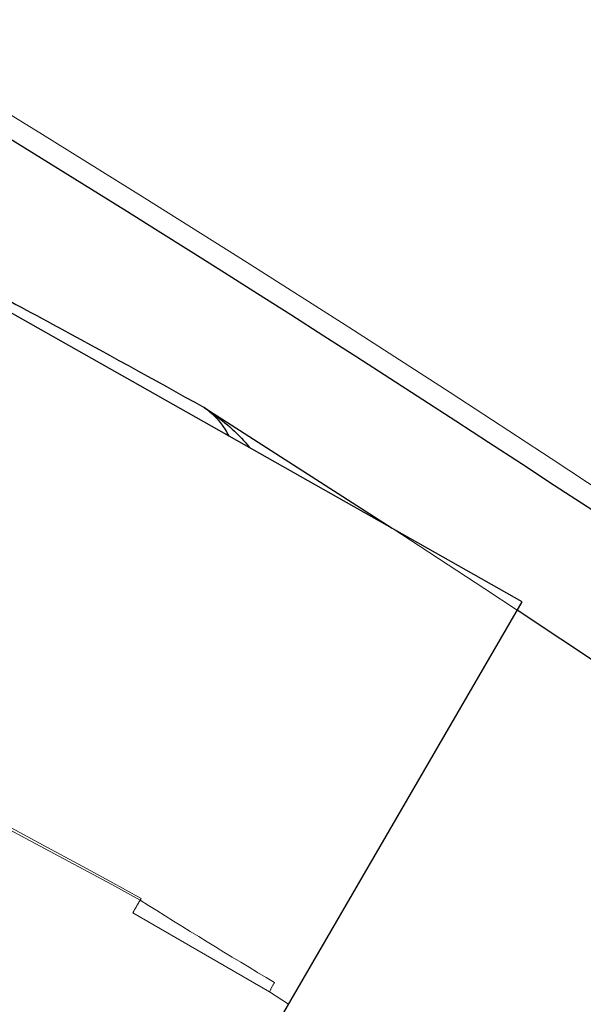
# Model space of a CAD drawing. Extents: x 5790 to 26218, y 12929 to 24474.
# Drawn here: x 11423 to 11462, y 23854 to 23923 of the extents above; entities that cross this region are included whole.
import ezdxf

# ---------------------------------------------------------------- set-up
doc = ezdxf.new("R2010")
doc.units = 0
doc.header["$LTSCALE"] = 150
doc.header["$MEASUREMENT"] = 0
doc.linetypes.add('HIDDEN', pattern=[0.375, 0.25, -0.125])
doc.layers.get('0').update_dxf_attribs({"linetype": 'CONTINUOUS'})
doc.layers.add('CCP-Text', color=52, linetype='CONTINUOUS', lineweight=25)
doc.layers.add('HATCH', color=8, linetype='CONTINUOUS', lineweight=9)
doc.styles.add('SWISSL', font='swissl.ttf')
doc.dimstyles.get("Standard").update_dxf_attribs({"dimscale": 25, "dimtxt": 2.5, "dimasz": 3, "dimexe": 0.6, "dimexo": 1.5, "dimgap": 1, "dimtad": 0, "dimtih": 1, "dimtoh": 1, "dimdec": 4, "dimrnd": 1, "dimzin": 12, "dimdsep": 46, "dimtxsty": 'SWISSL', "dimcen": 0.09, "dimclrt": 256, "dimadec": 0, "dimazin": 0, "dimtfac": 1, "dimtdec": 4, "dimtofl": 0, "dimtmove": 0, "dimatfit": 3, "dimfxl": 1, "dimtolj": 1, "dimtzin": 0, "dimarcsym": 0})

msp = doc.modelspace()

# ---------------------------------------------------------------- hatches: boundary and pattern name
at = {"layer": 'HATCH', "lineweight": 15}
h = msp.add_hatch(dxfattribs=at)
h.set_pattern_fill('AR-CONC', color=256, scale=25)
h.set_pattern_definition([(50, (0, 899.72), (179.31505, -15.688), [18.75, -206.25]), (355, (0, 899.72), (-34.6878, 188.048), [15, -165]), (100.45144, (14.94, 898.42), (144.6272, 172.36), [15.935, -175.2855]), (46.1842, (0, 949.72), (266.8103, -41.3798), [28.125, -309.375]), (96.6356, (22.23, 946.28), (233.6655, 243.5297), [23.9026, -262.9284]), (351.1842, (0, 949.72), (233.6655, 243.5297), [22.5, -247.5]), (21, (25, 937.22), (149.2268, -100.6547), [18.75, -206.25]), (326, (25, 937.22), (60.8288, 181.2875), [15, -165]), (71.45144, (37.44, 928.84), (210.0556, 80.6328), [15.935, -175.2855]), (37.5, (0, 899.725), (3.03996, 83.22346), [0, -163, 0, -167.5, 0, -165.625]), (7.5, (0, 899.725), (65.76738, 98.60293), [0, -95.5, 0, -159.25, 0, -63.125]), (327.5, (-55.75, 899.725), (133.45561, -5.63872), [0, -62.5, 0, -195, 0, -258.75]), (317.5, (-80.75, 899.72), (145.79654, 25.02625), [0, -81.25, 0, -129.5, 0, -183.75])])
edge = h.paths.add_edge_path()
edge.add_line((12415.32, 22820.928), (12134.204, 22820.928))
edge.add_arc((10623.785, 22617.928), 1524, 7.654669, 172.345331)
edge.add_line((9113.365, 22820.928), (8832.249, 22820.928))
edge.add_arc((10623.785, 22617.928), 1803, 6.464647, 173.535353, ccw=False)

# ---------------------------------------------------------------- linework, layer by layer
at = {"color": 7, "linetype": 'Continuous', "lineweight": 25}
for p, q in [((11458.086, 23882.023), (11417.642, 23904.906)), ((11050.551, 23179.466), (11458.086, 23882.023))]:
    msp.add_line(p, q, dxfattribs=at)
at = {"color": 8, "linetype": 'Continuous', "lineweight": 25}
msp.add_line((11435.927, 23895.572), (11449.026, 23887.149), dxfattribs=at)
at = {"color": 7, "linetype": 'HIDDEN', "lineweight": 18}
for p in [(11430.942, 23860.32), (11441.797, 23853.941)]:
    msp.add_line(p, (11440.467, 23854.82), dxfattribs=at)
at = {"lineweight": 15}
msp.add_lwpolyline([(12415.32, 22820.928), (12134.204, 22820.928, 0.874591), (9113.365, 22820.928), (8832.249, 22820.928, -0.893089)], format="xyb", close=True, dxfattribs=at)
at = {"color": 7, "linetype": 'HIDDEN', "lineweight": 18, "flags": 128}
msp.add_lwpolyline([(11449.026, 23887.149), (11455.477, 23882.93), (11457.745, 23881.436)], dxfattribs=at)
at = {"lineweight": 15, "ltscale": 3}
msp.add_arc((10623.785, 22617.928), 1524, 7.654669, 172.345331, dxfattribs=at)
at = {"color": 7, "linetype": 'Continuous', "lineweight": 25}
msp.add_arc((10624.606, 22619.516), 1520.825, 45.337193, 58.521556, dxfattribs=at)
at = {"color": 8, "linetype": 'Continuous', "lineweight": 25}
msp.add_arc((10624.606, 22619.516), 1512.138, 21.383008, 56.566588, dxfattribs=at)
at = {"color": 7, "linetype": 'HIDDEN', "lineweight": 18}
msp.add_arc((11603.534, 24131.056), 320.034, 237.47592, 239.44262, dxfattribs=at)
for centre, start_param, end_param in [((10721.285, 22563.698), 1.593556, 1.620467), ((10726.048, 22560.949), 1.597265, 1.621745)]:
    msp.add_ellipse(centre, major_axis=(1283.453, -741.002), ratio=0.998169, start_param=start_param, end_param=end_param, dxfattribs=at)
at = {"color": 8, "linetype": 'Continuous', "lineweight": 25}
for points, knots in [([(11413.689, 23907.591), (11417.582, 23905.541), (11425.04, 23901.614), (11432.406, 23897.526), (11435.927, 23895.572)], [0, 0, 0, 0, 0.522031, 1, 1, 1, 1]), ([(11437.661, 23893.579), (11437.578, 23893.738), (11437.134, 23894.585), (11436.48, 23895.147), (11435.931, 23895.569), (11435.927, 23895.572)], [0, 0, 0, 0, 0.186387, 0.993696, 1, 1, 1, 1]), ([(11435.927, 23895.572), (11435.935, 23895.567), (11436.906, 23894.888), (11438.049, 23894.045), (11438.973, 23892.931), (11439.121, 23892.753)], [0, 0, 0, 0, 0.006588, 0.841125, 1, 1, 1, 1])]:
    msp.add_open_spline(points, degree=3, knots=knots, dxfattribs=at)
at = {"color": 7, "linetype": 'HIDDEN', "lineweight": 18}
for points in [[(11430.942, 23860.32), (11431.115, 23860.619), (11431.29, 23860.917), (11431.467, 23861.214)], [(11431.253, 23860.857), (11431.344, 23861.016), (11431.437, 23861.175), (11431.531, 23861.333)], [(11440.829, 23855.468), (11440.706, 23855.253), (11440.586, 23855.037), (11440.467, 23854.82)]]:
    msp.add_open_spline(points, degree=3, dxfattribs=at)

# ---------------------------------------------------------------- leaders
at = {"layer": 'CCP-Text', "annotation_type": 0, "has_hookline": 1, "hookline_direction": 1, "text_width": 1221.429}
msp.add_leader([(11579.717, 22843.83), (8073.35, 24317.988), (7983.35, 24317.988)], dimstyle='Standard', override={"dimscale": 30, "dimgap": 1, "dimtad": 0, "dimldrblk": 'Integral'}, dxfattribs=at)

doc.saveas('drawing.dxf')
